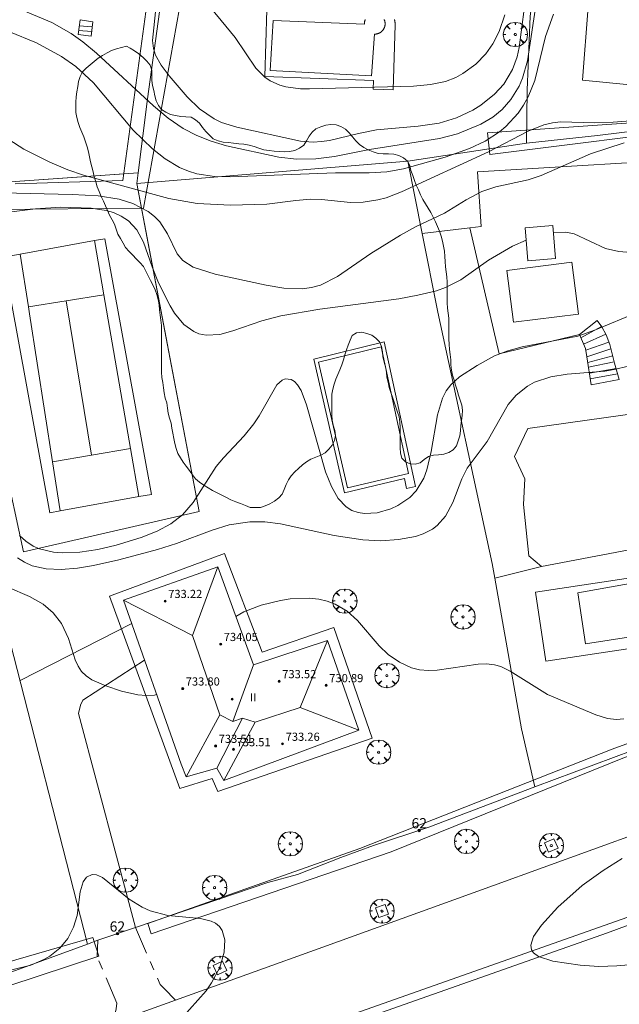
# Model space of a CAD drawing. Units: millimetres. Extents: x 421999 to 423001, y 4487998 to 4488501.
# Drawn here: x 422711 to 422770, y 4488354 to 4488451 of the extents above; entities that cross this region are included whole.
import ezdxf

# ---------------------------------------------------------------- set-up
doc = ezdxf.new("R2010")
doc.units = ezdxf.units.MM
doc.header["$MEASUREMENT"] = 0
doc.linetypes.add('VADO', pattern=[9.01, 2.71, -0.9, 0.9, -0.9, 0.9, -0.9, 0.9, -0.9])
doc.layers.get('0').update_dxf_attribs({"lineweight": 9})
for name, color, linetype, lineweight in [('f012003p_num_plantas', 252, 'Continuous', 9), ('f022001p_portal', 7, 'Continuous', 9), ('f022001p_portal_texto', 7, 'Continuous', 9), ('f040024s_piscina', 140, 'Continuous', 9), ('f050002l_curvanivel_cgn', 23, 'Continuous', 9), ('f050002l_curvanivel_mae', 213, 'Continuous', 9), ('f050009p_puntocotaconstruccionelevada', 211, 'Continuous', 9), ('f060140s_arboladourbano', 92, 'Continuous', 9), ('f061013p_arbol', 91, 'Continuous', 9), ('f070045l_muro_mur', 30, 'MURO2', 9), ('f070045l_muro_tap', 11, 'MURO2', 9), ('f070045l_puerta', 11, 'Continuous', 9), ('f070047l_seto', 91, 'Continuous', 9), ('f070048l_alambrada', 7, 'ALAMBRADA_3', 9), ('f070056l_edificacion_els', 22, 'Continuous', 9), ('f070056l_edificacion_med', 221, 'Continuous', 9), ('f070056s_edificacion_edi', 240, 'Continuous', 9), ('f070057s_edificacionligera', 11, 'Continuous', 9), ('f070058l_elementoconstruido_bordillo', 30, 'Continuous', 9), ('f070069l_pistadeportiva', 7, 'Continuous', 9), ('f070069s_pistadeportiva', 7, 'Continuous', 9), ('f071028l_acera_escalera', 11, 'Continuous', 9), ('f071028s_acera_escalera', 11, 'Continuous', 9), ('f071045l_vado', 30, 'VADO', 9), ('f081046p_alcorque', 34, 'Continuous', 9)]:
    doc.layers.add(name, color=color, linetype=linetype, lineweight=lineweight)
doc.styles.get("Standard").update_dxf_attribs({"font": 'arial.ttf'})
doc.styles.add('Style-s7210005_h', font='txt')
doc.linetypes.add('ALAMBRADA_3', pattern='A,6.1e-05,[1,alambrada_3.shx,S=1,R=0,X=0,Y=0],-6.119413', length=6.119474)
doc.linetypes.add('MURO2', pattern='A,3.1e-05,[1,muro2.shx,S=1,R=0,X=0,Y=0],-3.058844', length=3.058875)

# ---------------------------------------------------------------- blocks, each defined once
blk = doc.blocks.new('punto_cota_construccion_elevada')
at = {"layer": 'f050009p_puntocotaconstruccionelevada'}
h = blk.add_hatch(color=256, dxfattribs=at)
h.dxf.hatch_style = 1
edge = h.paths.add_edge_path()
edge.add_arc((0, 0), 0.1, 0, 360)
blk.add_circle((0, 0), 0.1, dxfattribs=at)
blk = doc.blocks.new('arbol')
at = {"color": 0, "linetype": 'Continuous', "lineweight": 0, "flags": 128}
for points in [[(0.96, 0.012), (1.2, 0.036), (1.128, 0.468), (0.888, 0.804), (0.528, 0.528), (0.816, 0.876), (0.48, 1.104), (0.048, 1.176), (0.012, 0.96), (-0.048, 1.176), (-0.48, 1.104), (-0.816, 0.876), (-0.504, 0.528), (-0.864, 0.804), (-1.104, 0.468), (-1.188, 0.036), (-0.936, 0.012)], [(-0.936, 0.012), (-1.188, -0.048), (-1.104, -0.48), (-0.864, -0.804), (-0.504, -0.504), (-0.816, -0.876), (-0.48, -1.116)], [(-0.48, -1.116), (-0.048, -1.188), (0.012, -0.936), (0.048, -1.188), (0.48, -1.116), (0.816, -0.876), (0.528, -0.504), (0.888, -0.804), (1.128, -0.48), (1.2, -0.048), (0.96, 0.012)]]:
    blk.add_lwpolyline(points, dxfattribs=at)
at = {"color": 0, "linetype": 'Continuous', "lineweight": 0, "extrusion": (0, 0, -1)}
for start, end in [(180.0229, 7.59464), (7.22334, 180.0229)]:
    blk.add_arc((0, 0), 0.104, start, end, dxfattribs=at)
blk = doc.blocks.new('alcorque')
at = {"layer": 'f081046p_alcorque'}
blk.add_lwpolyline([(-0.5, -0.5), (0.5, -0.5), (0.5, 0.5), (-0.5, 0.5)], close=True, dxfattribs=at)
blk = doc.blocks.new('portal_catastro')
at = {"layer": 'f022001p_portal'}
h = blk.add_hatch(color=256, dxfattribs=at)
h.dxf.hatch_style = 1
edge = h.paths.add_edge_path()
edge.add_arc((0, 0), 0.125, 0, 360)
blk.add_circle((0, 0), 0.125, dxfattribs=at)

msp = doc.modelspace()

# ---------------------------------------------------------------- linework, layer by layer
at = {"layer": 'f040024s_piscina'}
for points in [[(422746.983, 4488450.61, 717.988), (422746.993, 4488450.585, 717.988), (422747.003, 4488450.561, 717.922), (422747.013, 4488450.535, 717.922), (422747.021, 4488450.51, 717.922), (422747.029, 4488450.485, 717.922), (422747.037, 4488450.459, 717.922), (422747.043, 4488450.433, 717.922), (422747.049, 4488450.407, 717.922), (422747.055, 4488450.381, 717.922), (422747.059, 4488450.354, 717.922), (422747.063, 4488450.328, 717.922), (422747.066, 4488450.301, 717.922), (422747.069, 4488450.275, 717.922), (422747.07, 4488450.248, 717.922), (422747.072, 4488450.221, 717.922), (422747.072, 4488450.195, 717.922), (422747.072, 4488450.168, 717.922), (422747.071, 4488450.141, 717.922), (422747.069, 4488450.114, 717.922), (422747.066, 4488450.088, 717.922), (422747.063, 4488450.061, 717.922), (422747.059, 4488450.035, 717.922), (422747.055, 4488450.008, 717.922), (422747.05, 4488449.982, 717.922), (422747.044, 4488449.956, 717.922), (422747.037, 4488449.93, 717.922), (422747.03, 4488449.904, 717.922), (422747.022, 4488449.879, 717.922), (422747.013, 4488449.854, 717.922), (422747.004, 4488449.828, 717.922), (422746.994, 4488449.804, 717.988), (422746.983, 4488449.779, 717.988), (422746.972, 4488449.755, 717.988), (422746.96, 4488449.731, 717.988), (422746.948, 4488449.707, 717.988), (422746.935, 4488449.684, 717.988), (422746.921, 4488449.661, 717.988), (422746.906, 4488449.638, 717.988), (422746.892, 4488449.616, 717.988), (422746.876, 4488449.594, 717.988), (422746.86, 4488449.573, 717.988), (422746.843, 4488449.552, 717.988), (422746.826, 4488449.532, 717.988), (422746.808, 4488449.512, 717.988), (422746.79, 4488449.492, 717.988), (422746.771, 4488449.473, 717.988), (422746.752, 4488449.454, 717.988), (422746.732, 4488449.436, 717.988), (422746.712, 4488449.419, 717.988), (422746.691, 4488449.402, 717.988), (422746.67, 4488449.385, 717.988), (422746.649, 4488449.37, 717.988), (422746.627, 4488449.354, 717.988), (422746.604, 4488449.34, 717.988), (422746.582, 4488449.325, 717.988), (422746.559, 4488449.312, 717.988), (422746.535, 4488449.299, 717.988), (422746.511, 4488449.287, 717.988), (422746.487, 4488449.275, 717.988), (422746.463, 4488449.264, 717.988), (422746.438, 4488449.254, 717.988), (422746.413, 4488449.244, 717.988), (422746.388, 4488449.235, 717.988), (422746.363, 4488449.227, 717.988), (422746.337, 4488449.219, 717.988), (422746.311, 4488449.212, 717.988), (422746.285, 4488449.206, 717.988), (422746.259, 4488449.2, 717.988), (422746.233, 4488449.195, 717.988), (422746.207, 4488449.191, 717.988), (422746.18, 4488449.187, 717.988), (422746.153, 4488449.184, 717.988), (422746.127, 4488449.182, 717.988), (422746.1, 4488449.181, 717.988), (422746.073, 4488449.18, 717.988), (422746.047, 4488449.18, 717.988), (422745.732, 4488445.085, 718.883), (422735.823, 4488445.624, 719.793), (422736.131, 4488450.522, 718.252), (422745.045, 4488450.167, 717.988), (422745.045, 4488450.194, 717.988), (422745.045, 4488450.22, 717.988), (422745.046, 4488450.247, 717.988), (422745.048, 4488450.274, 717.988), (422745.05, 4488450.3, 717.988), (422745.053, 4488450.327, 717.988), (422745.057, 4488450.353, 717.988), (422745.062, 4488450.38, 717.988), (422745.067, 4488450.406, 717.988), (422745.073, 4488450.432, 717.988), (422745.08, 4488450.458, 717.988), (422745.087, 4488450.484, 717.988), (422745.095, 4488450.509, 717.988), (422745.104, 4488450.535, 717.988), (422745.113, 4488450.56, 717.988), (422745.123, 4488450.584, 717.988), (422745.134, 4488450.609, 717.988)], [(422778.275, 4488391.317, 727.319), (422766.697, 4488389.525, 726.922), (422765.936, 4488394.538, 726.922), (422777.253, 4488396.536, 727.319)]]:
    msp.add_polyline3d(points, dxfattribs=at)
msp.add_polyline3d([(422743.386, 4488404.804, 725.68), (422749.366, 4488406.211, 725.725), (422746.672, 4488418.599, 725.653), (422740.569, 4488417.093, 725.78)], close=True, dxfattribs=at)
at = {"layer": 'f050002l_curvanivel_cgn'}
for points in [[(422760.94, 4488453.65, 719), (422760.205, 4488447.869, 719), (422759.983, 4488446.951, 719), (422759.527, 4488445.712, 719), (422758.678, 4488444.289, 719), (422757.786, 4488443.294, 719), (422756.452, 4488442.233, 719), (422755.662, 4488441.75, 719), (422754.068, 4488440.999, 719), (422752.359, 4488440.484, 719), (422750.32, 4488440.177, 719), (422746.226, 4488439.813, 719), (422744.452, 4488439.473, 719), (422741.634, 4488438.782, 719), (422740.833, 4488438.666, 719), (422740.03, 4488438.622, 719), (422738.782, 4488438.713, 719), (422732.571, 4488440.069, 719), (422731.049, 4488440.549, 719), (422730.344, 4488440.881, 719), (422728.905, 4488441.885, 719), (422727.708, 4488443.046, 719), (422725.926, 4488445.087, 719), (422725.15, 4488446.153, 719), (422724.611, 4488447.128, 719), (422724.4, 4488447.788, 719), (422724.316, 4488448.543, 719), (422724.682, 4488451.97, 719)], [(422758.788, 4488451.077, 718), (422758.234, 4488449.452, 718), (422757.628, 4488448.22, 718), (422756.935, 4488447.249, 718), (422755.936, 4488446.239, 718), (422754.685, 4488445.313, 718), (422753.987, 4488444.932, 718), (422752.975, 4488444.554, 718), (422751.503, 4488444.245, 718), (422749.839, 4488444.103, 718), (422739.667, 4488443.83, 718), (422738.806, 4488443.84, 718), (422737.362, 4488444.025, 718), (422736.768, 4488444.19, 718), (422735.823, 4488444.613, 718), (422735.314, 4488444.958, 718), (422734.413, 4488445.853, 718), (422732.41, 4488448.837, 718), (422729.04, 4488452.974, 718)], [(422763.543, 4488451.124, 721), (422762.779, 4488448.952, 721), (422761.712, 4488444.654, 721), (422761.07, 4488443.032, 721), (422760.612, 4488442.215, 721), (422760.081, 4488441.448, 721), (422758.89, 4488440.153, 721), (422758.252, 4488439.621, 721), (422756.855, 4488438.721, 721), (422755.338, 4488438.007, 721), (422752.939, 4488437.149, 721), (422748.871, 4488436.017, 721), (422747.24, 4488435.708, 721), (422745.522, 4488435.614, 721), (422742.216, 4488435.606, 721), (422731.915, 4488435.226, 721), (422730.381, 4488435.263, 721), (422728.661, 4488435.524, 721), (422727.834, 4488435.768, 721), (422726.955, 4488436.144, 721), (422725.555, 4488436.997, 721), (422724.316, 4488437.949, 721), (422722.429, 4488439.785, 721), (422718.531, 4488444.406, 721), (422716.79, 4488446.006, 721), (422715.399, 4488447, 721), (422712.956, 4488448.324, 721), (422707.517, 4488450.555, 721)], [(422773.168, 4488440.875, 722), (422769.388, 4488440.553, 722), (422767.603, 4488440.497, 722), (422764.242, 4488440.589, 722), (422763.463, 4488440.503, 722), (422762.605, 4488440.297, 722), (422761.069, 4488439.674, 722), (422757.199, 4488437.675, 722), (422748.692, 4488433.758, 722), (422747.165, 4488433.173, 722), (422746.357, 4488432.957, 722), (422744.915, 4488432.734, 722), (422743.692, 4488432.697, 722), (422740.842, 4488432.987, 722), (422739.76, 4488433.02, 722), (422738.342, 4488432.918, 722), (422735.505, 4488432.54, 722), (422731.93, 4488432.443, 722), (422728.684, 4488432.612, 722), (422725.896, 4488433.108, 722), (422717.564, 4488435.384, 722), (422716.033, 4488435.906, 722), (422714.264, 4488436.641, 722), (422711.717, 4488437.939, 722), (422710.245, 4488438.873, 722)], [(422770.453, 4488438.557, 723), (422767.174, 4488437.481, 723), (422762.349, 4488435.34, 723), (422761.062, 4488434.942, 723), (422757.908, 4488434.253, 723), (422756.55, 4488433.783, 723), (422754.997, 4488432.981, 723), (422752.894, 4488431.677, 723), (422750.043, 4488430.316, 723), (422748.572, 4488429.526, 723), (422745.689, 4488427.719, 723), (422742.402, 4488425.463, 723), (422740.741, 4488424.624, 723), (422739.863, 4488424.383, 723), (422738.963, 4488424.266, 723), (422737.173, 4488424.324, 723), (422735.415, 4488424.614, 723), (422730.426, 4488425.713, 723), (422728.291, 4488426.394, 723), (422727.269, 4488427.044, 723), (422726.706, 4488427.703, 723), (422725.78, 4488429.654, 723), (422725.036, 4488430.812, 723), (422724.494, 4488431.355, 723), (422723.869, 4488431.833, 723), (422722.395, 4488432.606, 723), (422721.047, 4488433.04, 723), (422718.997, 4488433.356, 723), (422716.459, 4488433.493, 723), (422709.638, 4488433.668, 723)], [(422760.869, 4488429.041, 724), (422759.542, 4488428.446, 724), (422757.179, 4488427.064, 724), (422754.474, 4488425.149, 724), (422752.972, 4488424.385, 724), (422752.103, 4488424.084, 724), (422750.285, 4488423.632, 724), (422748.403, 4488423.3, 724), (422740.687, 4488422.262, 724), (422736.862, 4488421.607, 724), (422735.013, 4488421.15, 724), (422732.163, 4488420.143, 724), (422730.894, 4488419.797, 724), (422729.565, 4488419.726, 724), (422728.856, 4488419.864, 724), (422728.337, 4488420.075, 724), (422727.372, 4488420.787, 724), (422726.473, 4488421.892, 724), (422726.037, 4488422.591, 724), (422724.879, 4488424.863, 724), (422724.261, 4488426.402, 724), (422723.43, 4488428.818, 724), (422722.768, 4488430.045, 724), (422721.956, 4488430.9, 724), (422721.256, 4488431.365, 724), (422720.476, 4488431.717, 724), (422719.775, 4488431.926, 724), (422718.3, 4488432.148, 724), (422715.33, 4488432.238, 724), (422712.857, 4488432.103, 724), (422704.205, 4488431.009, 724)], [(422771.949, 4488427.985, 724), (422770.727, 4488427.858, 724), (422769.943, 4488427.908, 724), (422768.634, 4488428.214, 724), (422765.565, 4488429.646, 724), (422764.757, 4488429.807, 724), (422763.54, 4488429.777, 724)], [(422770.908, 4488416.708, 726), (422769.498, 4488416.362, 726), (422768.562, 4488416.221, 726), (422764.896, 4488415.906, 726), (422763.291, 4488415.641, 726), (422761.705, 4488415.119, 726), (422760.998, 4488414.744, 726), (422759.889, 4488413.877, 726), (422759.128, 4488412.959, 726), (422757.071, 4488409.339, 726), (422755.116, 4488406.711, 726), (422754.565, 4488405.664, 726), (422753.69, 4488403.365, 726), (422752.987, 4488402.017, 726), (422752.166, 4488401.103, 726), (422751.718, 4488400.768, 726), (422750.807, 4488400.298, 726), (422750.042, 4488400.043, 726), (422748.396, 4488399.735, 726), (422746.659, 4488399.628, 726), (422744.886, 4488399.696, 726), (422742.102, 4488400.135, 726), (422736.835, 4488401.275, 726), (422735.307, 4488401.459, 726), (422733.832, 4488401.467, 726), (422731.809, 4488401.163, 726), (422730.15, 4488400.649, 726), (422726.668, 4488399.36, 726), (422724.803, 4488398.771, 726), (422721.006, 4488397.752, 726), (422718.544, 4488397.189, 726), (422716.952, 4488396.935, 726), (422715.379, 4488396.811, 726), (422713.895, 4488396.875, 726), (422712.539, 4488397.175, 726), (422711.765, 4488397.512, 726), (422711.101, 4488397.948, 726)], [(422724.712, 4488384.566, 727), (422724.501, 4488384.522, 727), (422723.698, 4488384.476, 727), (422722.881, 4488384.537, 727), (422721.278, 4488384.901, 727), (422719.729, 4488385.424, 727), (422718.385, 4488386.017, 727), (422717.81, 4488386.399, 727), (422717.37, 4488386.83, 727), (422717.019, 4488387.346, 727), (422716.738, 4488387.972, 727), (422716.084, 4488390.063, 727), (422715.391, 4488391.523, 727), (422714.582, 4488392.564, 727), (422713.604, 4488393.403, 727), (422712.276, 4488394.169, 727), (422710.136, 4488395.091, 727)], [(422770.435, 4488382.198, 727), (422769.715, 4488382.137, 727), (422768.85, 4488382.234, 727), (422767.703, 4488382.583, 727), (422762.951, 4488384.568, 727), (422759.298, 4488386.856, 727), (422758.39, 4488387.317, 727), (422757.794, 4488387.495, 727), (422757.002, 4488387.58, 727), (422756.171, 4488387.552, 727), (422752.156, 4488386.957, 727), (422751.308, 4488386.918, 727), (422750.454, 4488386.997, 727), (422749.67, 4488387.202, 727), (422748.485, 4488387.737, 727), (422747.356, 4488388.51, 727), (422746.494, 4488389.328, 727), (422744.359, 4488391.834, 727), (422743.343, 4488392.732, 727), (422742.185, 4488393.413, 727), (422741.398, 4488393.712, 727), (422740.577, 4488393.911, 727), (422739.638, 4488394.014, 727), (422737.767, 4488393.925, 727), (422736.824, 4488393.774, 727), (422734.957, 4488393.309, 727), (422733.259, 4488392.658, 727), (422732.475, 4488392.202, 727)], [(422770.267, 4488368.531, 728), (422768.403, 4488367.376, 728), (422766.363, 4488365.897, 728), (422763.984, 4488363.764, 728), (422762.371, 4488362.027, 728), (422761.605, 4488360.925, 728), (422761.331, 4488360.058, 728), (422761.413, 4488359.592, 728), (422761.603, 4488359.3, 728), (422762.079, 4488358.947, 728), (422763.493, 4488358.483, 728), (422766.148, 4488358.098, 728), (422767.997, 4488357.984, 728), (422769.748, 4488358.034, 728), (422772.118, 4488358.246, 728)], [(422710.414, 4488357.608, 727), (422712.407, 4488358.099, 727), (422713.676, 4488358.651, 727), (422714.266, 4488358.995, 727), (422715.239, 4488359.768, 727), (422716.029, 4488360.72, 727), (422716.59, 4488361.809, 727), (422716.929, 4488362.958, 727), (422717.223, 4488365.273, 727), (422717.516, 4488366.27, 727), (422717.858, 4488366.725, 727), (422718.392, 4488366.969, 727), (422718.819, 4488366.94, 727), (422719.401, 4488366.687, 727), (422722.037, 4488364.566, 727), (422723.303, 4488363.781, 727), (422724.078, 4488363.431, 727), (422725.798, 4488362.971, 727), (422729.015, 4488362.68, 727), (422730.053, 4488362.421, 727), (422730.487, 4488362.204, 727), (422730.855, 4488361.9, 727), (422731.126, 4488361.511, 727), (422731.377, 4488360.597, 727), (422731.314, 4488359.369, 727), (422730.882, 4488357.887, 727), (422730.096, 4488356.361, 727), (422729.569, 4488355.604, 727), (422727.106, 4488352.841, 727)]]:
    msp.add_polyline3d(points, dxfattribs=at)
at = {"layer": 'f050002l_curvanivel_mae'}
for points in [[(422761.887, 4488452.403, 720), (422761.003, 4488446.58, 720), (422760.512, 4488444.859, 720), (422760.194, 4488444.102, 720), (422759.384, 4488442.773, 720), (422758.512, 4488441.805, 720), (422757.599, 4488441.057, 720), (422756.456, 4488440.363, 720), (422754.143, 4488439.411, 720), (422752.403, 4488438.957, 720), (422745.545, 4488437.886, 720), (422742.125, 4488437.208, 720), (422740.283, 4488436.985, 720), (422738.394, 4488436.96, 720), (422736.66, 4488437.153, 720), (422731.535, 4488438.257, 720), (422730.05, 4488438.709, 720), (422728.64, 4488439.274, 720), (422727.319, 4488439.96, 720), (422725.826, 4488440.96, 720), (422724.394, 4488442.168, 720), (422718.822, 4488447.326, 720), (422717.488, 4488448.41, 720), (422716.335, 4488449.228, 720), (422714.442, 4488450.313, 720), (422709.215, 4488452.54, 720)], [(422771.739, 4488421.957, 725), (422767.673, 4488420.242, 725), (422765.922, 4488419.622, 725), (422760.5, 4488418.603, 725), (422759.071, 4488418.206, 725), (422757.778, 4488417.696, 725), (422756.069, 4488416.767, 725), (422754.346, 4488415.643, 725), (422753.52, 4488414.889, 725), (422753.063, 4488414.282, 725), (422752.693, 4488413.564, 725), (422752.192, 4488411.95, 725), (422751.564, 4488408.355, 725), (422751.151, 4488406.565, 725), (422750.847, 4488405.732, 725), (422750.122, 4488404.507, 725), (422749.486, 4488403.844, 725), (422748.317, 4488403.057, 725), (422747.633, 4488402.739, 725), (422746.303, 4488402.353, 725), (422745.068, 4488402.279, 725), (422744.427, 4488402.376, 725), (422743.827, 4488402.584, 725), (422743.264, 4488402.93, 725), (422742.49, 4488403.766, 725), (422741.817, 4488404.919, 725), (422741.235, 4488406.347, 725), (422739.386, 4488412.927, 725), (422738.843, 4488414.325, 725), (422738.507, 4488414.865, 725), (422738.199, 4488415.188, 725), (422737.863, 4488415.4, 725), (422737.285, 4488415.464, 725), (422736.987, 4488415.342, 725), (422736.479, 4488414.88, 725), (422734.761, 4488411.841, 725), (422734.225, 4488411.051, 725), (422733.277, 4488409.896, 725), (422731.247, 4488407.724, 725), (422730.551, 4488406.872, 725), (422728.283, 4488403.365, 725), (422727.237, 4488402.162, 725), (422726.116, 4488401.283, 725), (422724.762, 4488400.543, 725), (422723.201, 4488399.926, 725), (422720.741, 4488399.19, 725), (422718.97, 4488398.777, 725), (422717.204, 4488398.509, 725), (422715.472, 4488398.448, 725), (422714.633, 4488398.514, 725), (422713.259, 4488398.832, 725), (422712.626, 4488399.103, 725), (422711.904, 4488399.565, 725), (422711.282, 4488400.139, 725)]]:
    msp.add_polyline3d(points, dxfattribs=at)
at = {"layer": 'f060140s_arboladourbano'}
msp.add_polyline3d([(422721.761, 4488447.997, 0.08), (422721.264, 4488447.884, 0.08), (422720.776, 4488447.756, 0.08), (422720.306, 4488447.573, 0.08), (422719.856, 4488447.355, 0.08), (422719.421, 4488447.099, 0.08), (422718.987, 4488446.824, 0.08), (422718.588, 4488446.511, 0.08), (422718.198, 4488446.184, 0.08), (422717.808, 4488445.855, 0.08), (422717.465, 4488445.491, 0.08), (422717.231, 4488445.041, 0.08), (422717.071, 4488444.552, 0.08), (422716.995, 4488444.049, 0.08), (422716.913, 4488443.546, 0.08), (422716.821, 4488443.047, 0.08), (422716.792, 4488442.536, 0.08), (422716.792, 4488442.034, 0.08), (422716.811, 4488441.529, 0.08), (422716.893, 4488441.022, 0.08), (422717.017, 4488440.523, 0.08), (422717.196, 4488440.053, 0.08), (422717.407, 4488439.594, 0.08), (422717.588, 4488439.122, 0.08), (422717.763, 4488438.642, 0.08), (422717.925, 4488438.163, 0.08), (422718.047, 4488437.667, 0.08), (422718.148, 4488437.171, 0.08), (422718.248, 4488436.674, 0.08), (422718.361, 4488436.186, 0.08), (422718.487, 4488435.698, 0.08), (422718.607, 4488435.212, 0.08), (422718.745, 4488434.723, 0.08), (422718.906, 4488434.243, 0.08), (422719.088, 4488433.77, 0.08), (422719.281, 4488433.308, 0.08), (422719.497, 4488432.854, 0.08), (422719.709, 4488432.386, 0.08), (422719.895, 4488431.916, 0.08), (422720.109, 4488431.463, 0.08), (422720.358, 4488431.026, 0.08), (422720.592, 4488430.58, 0.08), (422720.753, 4488430.097, 0.08), (422720.926, 4488429.628, 0.08), (422721.183, 4488429.186, 0.08), (422721.428, 4488428.739, 0.08), (422721.68, 4488428.292, 0.08), (422722.031, 4488427.923, 0.08), (422722.388, 4488427.572, 0.08), (422722.719, 4488427.186, 0.08), (422723.08, 4488426.825, 0.08), (422723.414, 4488426.448, 0.08), (422723.667, 4488426.005, 0.08), (422723.887, 4488425.548, 0.08), (422724.113, 4488425.092, 0.08), (422724.333, 4488424.643, 0.08), (422724.558, 4488424.182, 0.08), (422724.723, 4488423.705, 0.08), (422724.859, 4488423.213, 0.08), (422724.955, 4488422.709, 0.08), (422725.006, 4488422.203, 0.08), (422725.044, 4488421.696, 0.08), (422725.129, 4488421.198, 0.08), (422725.185, 4488420.693, 0.08), (422725.203, 4488420.182, 0.08), (422725.204, 4488419.67, 0.08), (422725.204, 4488419.157, 0.08), (422725.204, 4488418.647, 0.08), (422725.204, 4488418.136, 0.08), (422725.204, 4488417.627, 0.08), (422725.204, 4488417.116, 0.08), (422725.204, 4488416.605, 0.08), (422725.204, 4488416.103, 0.08), (422725.23, 4488415.595, 0.08), (422725.317, 4488415.092, 0.08), (422725.382, 4488414.587, 0.08), (422725.436, 4488414.076, 0.08), (422725.56, 4488413.582, 0.08), (422725.697, 4488413.098, 0.08), (422725.766, 4488412.593, 0.08), (422725.829, 4488412.097, 0.08), (422725.955, 4488411.607, 0.08), (422726.118, 4488411.121, 0.08), (422726.205, 4488410.624, 0.08), (422726.308, 4488410.134, 0.08), (422726.384, 4488409.633, 0.08), (422726.501, 4488409.131, 0.08), (422726.63, 4488408.641, 0.08), (422726.788, 4488408.165, 0.08), (422727.049, 4488407.735, 0.08), (422727.318, 4488407.311, 0.08), (422727.612, 4488406.902, 0.08), (422727.919, 4488406.489, 0.08), (422728.219, 4488406.085, 0.08), (422728.524, 4488405.685, 0.08), (422728.909, 4488405.346, 0.08), (422729.335, 4488405.061, 0.08), (422729.763, 4488404.793, 0.08), (422730.194, 4488404.526, 0.08), (422730.638, 4488404.294, 0.08), (422731.088, 4488404.067, 0.08), (422731.534, 4488403.842, 0.08), (422731.989, 4488403.624, 0.08), (422732.459, 4488403.418, 0.08), (422732.935, 4488403.25, 0.08), (422733.401, 4488403.063, 0.08), (422733.87, 4488402.877, 0.08), (422734.371, 4488402.866, 0.08), (422734.876, 4488402.863, 0.08), (422735.344, 4488403.043, 0.08), (422735.806, 4488403.246, 0.08), (422736.257, 4488403.492, 0.08), (422736.656, 4488403.807, 0.08), (422736.982, 4488404.19, 0.08), (422737.196, 4488404.651, 0.08), (422737.375, 4488405.124, 0.08), (422737.604, 4488405.568, 0.08), (422737.89, 4488405.981, 0.08), (422738.225, 4488406.356, 0.08), (422738.591, 4488406.705, 0.08), (422738.984, 4488407.037, 0.08), (422739.382, 4488407.344, 0.08), (422739.817, 4488407.607, 0.08), (422740.293, 4488407.792, 0.08), (422740.767, 4488407.982, 0.08), (422741.208, 4488408.222, 0.08), (422741.572, 4488408.571, 0.08), (422741.896, 4488408.956, 0.08), (422742.117, 4488409.414, 0.08), (422742.206, 4488409.915, 0.08), (422742.146, 4488410.422, 0.08), (422741.994, 4488410.912, 0.08), (422741.885, 4488411.403, 0.08), (422741.85, 4488411.909, 0.08), (422741.846, 4488412.418, 0.08), (422741.846, 4488412.929, 0.08), (422741.849, 4488413.439, 0.08), (422741.863, 4488413.947, 0.08), (422741.955, 4488414.446, 0.08), (422742.083, 4488414.936, 0.08), (422742.258, 4488415.413, 0.08), (422742.442, 4488415.886, 0.08), (422742.641, 4488416.357, 0.08), (422742.852, 4488416.822, 0.08), (422743.005, 4488417.312, 0.08), (422743.128, 4488417.808, 0.08), (422743.283, 4488418.294, 0.08), (422743.461, 4488418.77, 0.08), (422743.638, 4488419.248, 0.08), (422743.851, 4488419.708, 0.08), (422744.284, 4488419.958, 0.08), (422744.791, 4488420.034, 0.08), (422745.28, 4488419.906, 0.08), (422745.766, 4488419.741, 0.08), (422746.16, 4488419.431, 0.08), (422746.536, 4488419.081, 0.08), (422746.733, 4488418.614, 0.08), (422746.816, 4488418.11, 0.08), (422746.863, 4488417.599, 0.08), (422746.993, 4488417.106, 0.08), (422747.109, 4488416.619, 0.08), (422747.196, 4488416.124, 0.08), (422747.246, 4488415.616, 0.08), (422747.357, 4488415.124, 0.08), (422747.47, 4488414.623, 0.08), (422747.625, 4488414.138, 0.08), (422747.792, 4488413.653, 0.08), (422747.957, 4488413.167, 0.08), (422748.116, 4488412.684, 0.08), (422748.29, 4488412.214, 0.08), (422748.436, 4488411.734, 0.08), (422748.512, 4488411.228, 0.08), (422748.537, 4488410.725, 0.08), (422748.539, 4488410.219, 0.08), (422748.54, 4488409.718, 0.08), (422748.54, 4488409.212, 0.08), (422748.54, 4488408.71, 0.08), (422748.584, 4488408.198, 0.08), (422748.72, 4488407.714, 0.08), (422749.058, 4488407.341, 0.08), (422749.522, 4488407.13, 0.08), (422750.023, 4488407.11, 0.08), (422750.503, 4488407.259, 0.08), (422750.899, 4488407.583, 0.08), (422751.315, 4488407.864, 0.08), (422751.803, 4488407.984, 0.08), (422752.309, 4488408.023, 0.08), (422752.81, 4488408.102, 0.08), (422753.296, 4488408.243, 0.08), (422753.72, 4488408.522, 0.08), (422754.053, 4488408.907, 0.08), (422754.233, 4488409.38, 0.08), (422754.378, 4488409.874, 0.08), (422754.445, 4488410.381, 0.08), (422754.476, 4488410.893, 0.08), (422754.534, 4488411.391, 0.08), (422754.61, 4488411.887, 0.08), (422754.633, 4488412.386, 0.08), (422754.595, 4488412.896, 0.08), (422754.417, 4488413.372, 0.08), (422754.251, 4488413.855, 0.08), (422754.115, 4488414.346, 0.08), (422753.975, 4488414.84, 0.08), (422753.821, 4488415.326, 0.08), (422753.68, 4488415.818, 0.08), (422753.578, 4488416.316, 0.08), (422753.519, 4488416.823, 0.08), (422753.491, 4488417.329, 0.08), (422753.433, 4488417.827, 0.08), (422753.363, 4488418.335, 0.08), (422753.326, 4488418.836, 0.08), (422753.323, 4488419.343, 0.08), (422753.322, 4488419.856, 0.08), (422753.322, 4488420.362, 0.08), (422753.322, 4488420.877, 0.08), (422753.301, 4488421.383, 0.08), (422753.254, 4488421.882, 0.08), (422753.182, 4488422.38, 0.08), (422753.134, 4488422.891, 0.08), (422753.131, 4488423.396, 0.08), (422753.131, 4488423.902, 0.08), (422753.131, 4488424.409, 0.08), (422753.131, 4488424.914, 0.08), (422753.109, 4488425.424, 0.08), (422753.044, 4488425.927, 0.08), (422752.973, 4488426.426, 0.08), (422752.941, 4488426.931, 0.08), (422752.925, 4488427.438, 0.08), (422752.88, 4488427.938, 0.08), (422752.783, 4488428.432, 0.08), (422752.673, 4488428.923, 0.08), (422752.551, 4488429.41, 0.08), (422752.38, 4488429.894, 0.08), (422752.201, 4488430.363, 0.08), (422752.007, 4488430.83, 0.08), (422751.791, 4488431.288, 0.08), (422751.532, 4488431.717, 0.08), (422751.291, 4488432.168, 0.08), (422751.012, 4488432.586, 0.08), (422750.753, 4488433.018, 0.08), (422750.52, 4488433.467, 0.08), (422750.324, 4488433.933, 0.08), (422750.119, 4488434.395, 0.08), (422749.951, 4488434.872, 0.08), (422749.783, 4488435.348, 0.08), (422749.604, 4488435.828, 0.08), (422749.499, 4488436.319, 0.08), (422749.251, 4488436.767, 0.08), (422748.856, 4488437.084, 0.08), (422748.41, 4488437.317, 0.08), (422747.915, 4488437.436, 0.08), (422747.401, 4488437.474, 0.08), (422746.892, 4488437.483, 0.08), (422746.383, 4488437.517, 0.08), (422745.899, 4488437.654, 0.08), (422745.43, 4488437.851, 0.08), (422744.979, 4488438.094, 0.08), (422744.563, 4488438.383, 0.08), (422744.192, 4488438.738, 0.08), (422743.865, 4488439.124, 0.08), (422743.548, 4488439.514, 0.08), (422743.184, 4488439.871, 0.08), (422742.743, 4488440.132, 0.08), (422742.266, 4488440.3, 0.08), (422741.764, 4488440.327, 0.08), (422741.258, 4488440.279, 0.08), (422740.775, 4488440.127, 0.08), (422740.306, 4488439.929, 0.08), (422739.924, 4488439.598, 0.08), (422739.627, 4488439.188, 0.08), (422739.372, 4488438.744, 0.08), (422739.105, 4488438.312, 0.08), (422738.687, 4488438.016, 0.08), (422738.234, 4488437.793, 0.08), (422737.731, 4488437.693, 0.08), (422737.222, 4488437.671, 0.08), (422736.712, 4488437.691, 0.08), (422736.212, 4488437.735, 0.08), (422735.716, 4488437.807, 0.08), (422735.211, 4488437.874, 0.08), (422734.727, 4488438.029, 0.08), (422734.247, 4488438.196, 0.08), (422733.752, 4488438.313, 0.08), (422733.251, 4488438.404, 0.08), (422732.741, 4488438.448, 0.08), (422732.233, 4488438.521, 0.08), (422731.73, 4488438.586, 0.08), (422731.218, 4488438.62, 0.08), (422730.728, 4488438.753, 0.08), (422730.254, 4488438.951, 0.08), (422729.88, 4488439.294, 0.08), (422729.521, 4488439.663, 0.08), (422729.203, 4488440.061, 0.08), (422728.895, 4488440.461, 0.08), (422728.512, 4488440.782, 0.08), (422728.077, 4488441.046, 0.08), (422727.568, 4488441.098, 0.08), (422727.066, 4488441.112, 0.08), (422726.569, 4488441.235, 0.08), (422726.077, 4488441.332, 0.08), (422725.627, 4488441.552, 0.08), (422725.197, 4488441.819, 0.08), (422724.879, 4488442.212, 0.08), (422724.652, 4488442.666, 0.08), (422724.545, 4488443.159, 0.08), (422724.436, 4488443.656, 0.08), (422724.308, 4488444.141, 0.08), (422724.248, 4488444.642, 0.08), (422724.248, 4488445.142, 0.08), (422724.248, 4488445.647, 0.08), (422724.064, 4488446.138, 0.08), (422723.763, 4488446.539, 0.08), (422723.395, 4488446.902, 0.08), (422722.975, 4488447.24, 0.08), (422722.553, 4488447.531, 0.08), (422722.116, 4488447.799, 0.08)], close=True, dxfattribs=at)
at = {"layer": 'f070045l_muro_mur'}
msp.add_polyline3d([(422760.908, 4488438.525, 721.984), (422760.968, 4488443.695, 721.984), (422761.258, 4488450.935, 720.759), (422766.159, 4488487.845, 713.707), (422766.635, 4488490.005, 713.707), (422766.829, 4488490.885, 713.707), (422764.989, 4488491.455, 713.707), (422762.726, 4488491.762, 713.707)], dxfattribs=at)
at = {"layer": 'f070045l_muro_tap'}
for p, q in [((422718.968, 4488360.535, 727.45), (422717.958, 4488360.165, 727.45)), ((422717.958, 4488360.165, 727.45), (422704.527, 4488355.248, 726.242))]:
    msp.add_line(p, q, dxfattribs=at)
for points in [[(422731.769, 4488496.335, 714.397), (422731.759, 4488496.295, 714.397), (422728.159, 4488471.785, 716.905), (422726.799, 4488463.535, 719.347), (422725.389, 4488454.245, 719.759), (422723.808, 4488442.865, 721.157), (422722.898, 4488435.605, 724.311)], [(422799.098, 4488443.914, 725.929), (422797.288, 4488443.624, 725.929), (422792.118, 4488442.794, 724.014), (422784.858, 4488441.584, 723.583), (422777.588, 4488440.505, 723.583), (422772.618, 4488439.865, 722.511), (422767.848, 4488439.255, 722.511), (422760.908, 4488438.525, 721.984), (422749.298, 4488436.765, 723.005)], [(422722.898, 4488435.605, 724.311), (422722.778, 4488434.575, 724.311), (422749.298, 4488436.765, 723.005)], [(422749.298, 4488436.765, 723.005), (422750.704, 4488429.691, 723.614), (422752.238, 4488421.975, 724.278), (422757.558, 4488397.385, 726.718), (422757.812, 4488395.953, 726.815), (422760.427, 4488381.214, 727.811), (422761.737, 4488375.534, 727.749)], [(422722.898, 4488435.605, 724.311), (422717.398, 4488435.215, 724.311), (422710.874, 4488434.764, 724.305), (422703.949, 4488434.285, 724.298), (422700.919, 4488433.655, 724.298)], [(422717.958, 4488360.165, 727.45), (422709.698, 4488392.385, 727.315), (422700.919, 4488433.655, 724.298)], [(422796.271, 4488388.204, 727.38), (422792.607, 4488386.924, 727.82), (422786.327, 4488384.644, 727.725), (422778.167, 4488381.684, 727.725), (422771.357, 4488379.134, 727.535), (422761.737, 4488375.534, 727.749)], [(422761.737, 4488375.534, 727.749), (422751.347, 4488371.594, 727.552), (422745.937, 4488369.805, 727.682), (422742.727, 4488368.635, 727.682), (422738.497, 4488366.965, 727.477), (422735.597, 4488366.185, 727.556), (422722.628, 4488361.775, 727.45)]]:
    msp.add_polyline3d(points, dxfattribs=at)
at = {"layer": 'f070045l_puerta'}
msp.add_line((422718.968, 4488360.535, 972.806), (422722.628, 4488361.775, 972.806), dxfattribs=at)
at = {"layer": 'f070047l_seto'}
for points in [[(422710.881, 4488434.549, 724.986), (422721.418, 4488434.848, 724.311), (422724.037, 4488454.276, 719.759), (422726.311, 4488471.087, 718.31), (422728.134, 4488485.896, 715.316), (422729.615, 4488495.042, 714.397), (422720.538, 4488495.9, 715.13), (422714.256, 4488496.958, 715.869), (422714.526, 4488499.599, 713.925), (422726.865, 4488498.128, 713.281), (422733.442, 4488497.223, 712.887), (422758.089, 4488492.803, 713.689), (422758.636, 4488492.705, 713.707), (422758.464, 4488491.118, 713.707), (422732.867, 4488495.327, 714.397), (422731.29, 4488483.011, 715.316), (422729.018, 4488463.162, 717.397), (422723.43, 4488432.14, 724.311), (422693.844, 4488431.905, 725.963)], [(422809.86, 4488392.049, 727.331), (422807.512, 4488391.446, 727.331), (422807.595, 4488390.977, 727.331), (422805.852, 4488390.138, 727.384), (422805.658, 4488391.501, 727.384), (422801.196, 4488389.727, 727.384), (422800.874, 4488390.683, 727.384), (422805.529, 4488392.438, 727.384), (422803.992, 4488402.515, 726.932), (422801.588, 4488420.429, 726.254), (422799.89, 4488432.565, 726.018), (422798.055, 4488443.777, 725.929), (422792.814, 4488442.159, 724.014), (422779.222, 4488440.136, 723.583), (422757.328, 4488437.418, 721.984), (422757.108, 4488439.516, 721.984), (422776.725, 4488440.894, 722.511)], [(422769.289, 4488379.229, 727.535), (422776.589, 4488381.901, 727.535), (422783.28, 4488384.283, 727.469), (422792.203, 4488387.459, 727.38), (422792.51, 4488386.363, 727.82), (422770.486, 4488378.435, 727.535), (422747.669, 4488369.202, 727.552), (422724.169, 4488361.177, 727.45), (422723.844, 4488362.169, 727.45), (422744.592, 4488369.523, 727.682), (422769.289, 4488379.229, 727.535)], [(422706.628, 4488357.384, 727.826), (422718.476, 4488360.818, 727.45), (422719.041, 4488358.989, 727.45), (422707.249, 4488355.115, 726.508), (422706.628, 4488357.384, 727.826)]]:
    msp.add_polyline3d(points, dxfattribs=at)
at = {"layer": 'f070048l_alambrada'}
msp.add_polyline3d([(422722.778, 4488434.575, 724.311), (422723.988, 4488428.165, 724.311), (422728.868, 4488402.475, 726.284), (422711.678, 4488398.545, 726.121), (422703.949, 4488434.285, 724.298)], dxfattribs=at)
at = {"layer": 'f070056l_edificacion_els'}
msp.add_polyline3d([(422735.049, 4488388.724, 730.77), (422742.059, 4488391.134, 730.58), (422745.819, 4488380.324, 730.63), (422730.709, 4488375.084, 730.77), (422730.149, 4488376.354, 730.68), (422726.969, 4488375.374, 730.61), (422720.109, 4488394.204, 730.64), (422731.349, 4488398.384, 730.83), (422735.049, 4488388.724, 730.77)], dxfattribs=at)
at = {"layer": 'f070056l_edificacion_med'}
for p, q in [((422728.215, 4488390.365, 733.715), (422730.709, 4488397.074, 733.715)), ((422741.439, 4488389.864, 733.715), (422738.763, 4488383.326, 733.715)), ((422734.189, 4488387.474, 733.715), (422732.167, 4488381.948, 733.715)), ((422730.912, 4488382.577, 733.715), (422727.59, 4488376.519, 733.715)), ((422733.11, 4488382.261, 733.715), (422730.609, 4488377.374, 733.715)), ((422734.365, 4488381.884, 733.715), (422731.279, 4488376.174, 733.715))]:
    msp.add_line(p, q, dxfattribs=at)
msp.add_polyline3d([(422721.479, 4488393.794, 733.715), (422728.215, 4488390.365, 733.715), (422730.912, 4488382.577, 733.715), (422732.167, 4488381.948, 733.715), (422733.11, 4488382.261, 733.715), (422734.365, 4488381.884, 733.715), (422738.763, 4488383.326, 733.715), (422744.499, 4488381.104, 733.715)], dxfattribs=at)
at = {"layer": 'f070056s_edificacion_edi'}
msp.add_polyline3d([(422731.279, 4488376.174, 727.569), (422730.609, 4488377.374, 727.468), (422727.59, 4488376.519, 727.468), (422727.099, 4488377.754, 727.468), (422721.479, 4488393.794, 726.755), (422730.709, 4488397.074, 726.284), (422734.189, 4488387.474, 727.447), (422741.439, 4488389.864, 727.509), (422744.499, 4488381.104, 727.526)], close=True, dxfattribs=at)
at = {"layer": 'f070057s_edificacionligera'}
for points in [[(422761.042, 4488427.006, 972.806), (422763.756, 4488427.236, 972.806), (422763.481, 4488430.474, 972.806), (422760.767, 4488430.244, 972.806)], [(422758.986, 4488426.072, 972.806), (422765.337, 4488426.883, 972.806), (422765.986, 4488421.799, 972.806), (422759.636, 4488420.989, 972.806)], [(422762.815, 4488387.852, 972.806), (422761.801, 4488394.597, 972.806), (422779.546, 4488397.266, 972.806), (422780.561, 4488390.521, 972.806)]]:
    msp.add_polyline3d(points, close=True, dxfattribs=at)
at = {"layer": 'f070058l_elementoconstruido_bordillo'}
for p, q in [((422762.376, 4488397.118, 726.98), (422757.812, 4488395.953, 726.57)), ((422711.345, 4488385.961, 727.4), (422722.274, 4488391.526, 726.55))]:
    msp.add_line(p, q, dxfattribs=at)
for points in [[(422781.285, 4488443.221, 721.67), (422766.393, 4488444.669, 721.29), (422766.954, 4488451.849, 721.44), (422781.981, 4488450.326, 721.56), (422781.285, 4488443.221, 721.67)], [(422735.511, 4488451.572, 717.95), (422735.288, 4488445.042, 718.01), (422745.926, 4488444.644, 717.96), (422745.896, 4488443.796, 718.05), (422747.845, 4488443.737, 718.05), (422748.059, 4488450.08, 717.99)], [(422748.059, 4488450.08, 717.99), (422748.058, 4488450.116, 717.99), (422748.057, 4488450.151, 717.99), (422748.055, 4488450.187, 717.99), (422748.053, 4488450.223, 717.99), (422748.049, 4488450.258, 717.99), (422748.046, 4488450.293, 717.99), (422748.041, 4488450.329, 717.99), (422748.036, 4488450.364, 717.99), (422748.031, 4488450.399, 717.99), (422748.024, 4488450.434, 717.99), (422748.018, 4488450.469, 717.99), (422748.01, 4488450.504, 717.99), (422748.002, 4488450.538, 717.99), (422747.993, 4488450.573, 717.99), (422747.984, 4488450.607, 717.99)], [(422779.972, 4488437.159, 723.86), (422756.113, 4488435.724, 722.93), (422756.481, 4488430.346, 723.09), (422755.357, 4488430.218, 723.05), (422750.704, 4488429.691, 722.88)], [(422766.081, 4488419.804, 724.87), (422758.25, 4488417.894, 725.27), (422755.357, 4488430.218, 723.05)], [(422743.086, 4488404.323, 725.51), (422748.978, 4488405.708, 725.43), (422749.179, 4488404.732, 725.5), (422750.041, 4488404.94, 725.5), (422746.976, 4488419.085, 723.02), (422740.091, 4488417.387, 725.08), (422743.086, 4488404.323, 725.51)], [(422762.376, 4488397.118, 726.98), (422778.341, 4488400.147, 726.91), (422776.154, 4488412.737, 726.67), (422761.049, 4488410.601, 726.47), (422759.723, 4488407.875, 726.28), (422760.755, 4488405.664, 726.53), (422760.607, 4488403.159, 726.44), (422761.123, 4488398.149, 726.82), (422762.376, 4488397.118, 726.98)], [(422723.53, 4488387.942, 726.93), (422717.475, 4488384.019, 727.33), (422717.262, 4488383.543, 727.33), (422717.053, 4488382.723, 727.38), (422722.628, 4488361.775, 726.84)], [(422809.253, 4488384.593, 727.58), (422786.854, 4488376.447, 727.95), (422757.672, 4488365.883, 727.81), (422741.324, 4488359.981, 727.39), (422710.138, 4488348.768, 726.53), (422691.445, 4488342.14, 725.91), (422678.609, 4488337.915, 725.48), (422666.414, 4488333.898, 724.99), (422659.501, 4488331.62, 724.75), (422652.157, 4488329.308, 724.47)], [(422820.924, 4488380.328, 727.6), (422808.089, 4488375.691, 727.89), (422793.651, 4488370.449, 728.17), (422768.838, 4488361.269, 728.14), (422738.775, 4488350.683, 727.49)], [(422736.427, 4488350.656, 727.51), (422770.74, 4488362.774, 728.16), (422812.813, 4488378.161, 727.82)]]:
    msp.add_polyline3d(points, dxfattribs=at)
at = {"layer": 'f070069l_pistadeportiva'}
msp.add_line((422715.858, 4488423.089, 972.806), (422718.341, 4488407.99, 972.806), dxfattribs=at)
for points in [[(422719.642, 4488429.167, 972.806), (422724.204, 4488404.162, 972.806), (422722.977, 4488403.938, 972.806), (422715.269, 4488402.532, 972.806), (422714.264, 4488402.349, 972.806), (422709.702, 4488427.354, 972.806), (422711.357, 4488427.655, 972.806), (422718.637, 4488428.983, 972.806), (422719.642, 4488429.167, 972.806)], [(422718.637, 4488428.983, 972.806), (422719.559, 4488423.665, 972.806), (422722.161, 4488408.649, 972.806), (422722.977, 4488403.938, 972.806)], [(422711.357, 4488427.655, 972.806), (422712.157, 4488422.513, 972.806), (422712.266, 4488421.815, 972.806), (422714.521, 4488407.33, 972.806), (422715.269, 4488402.532, 972.806)], [(422719.559, 4488423.665, 972.806), (422715.858, 4488423.089, 972.806), (422712.157, 4488422.513, 972.806)], [(422714.521, 4488407.33, 972.806), (422718.341, 4488407.99, 972.806), (422722.161, 4488408.649, 972.806)]]:
    msp.add_polyline3d(points, dxfattribs=at)
at = {"layer": 'f070069s_pistadeportiva'}
msp.add_polyline3d([(422703.949, 4488434.285, 972.806), (422711.678, 4488398.545, 972.806), (422728.868, 4488402.475, 972.806), (422722.778, 4488434.575, 972.806), (422722.898, 4488435.605, 972.806), (422710.874, 4488434.764, 972.806)], close=True, dxfattribs=at)
at = {"layer": 'f071028l_acera_escalera'}
for p, q in [((422717.137, 4488449.976, 720.532), (422718.416, 4488449.889, 720.501)), ((422717.08, 4488449.544, 720.698), (422718.358, 4488449.447, 720.671)), ((422766.225, 4488419.471, 724.97), (422768.243, 4488420.588, 725.036)), ((422766.498, 4488418.844, 725.155), (422768.663, 4488419.843, 725.257)), ((422766.71, 4488418.265, 725.336), (422768.983, 4488419.051, 725.502)), ((422766.825, 4488417.607, 725.576), (422769.179, 4488418.399, 725.642)), ((422766.905, 4488417.073, 725.725), (422769.354, 4488417.709, 725.752)), ((422766.977, 4488416.588, 725.86), (422769.5, 4488417.134, 725.844)), ((422767.065, 4488416.001, 726.024), (422769.675, 4488416.485, 725.942)), ((422767.145, 4488415.465, 726.173), (422769.823, 4488415.946, 726.021))]:
    msp.add_line(p, q, dxfattribs=at)
at = {"layer": 'f071028s_acera_escalera'}
for points in [[(422718.298, 4488448.989, 720.85), (422717.029, 4488449.156, 720.85), (422717.214, 4488450.565, 720.31), (422718.483, 4488450.398, 720.31)], [(422767.231, 4488414.887, 726.33), (422766.825, 4488417.612, 725.57), (422766.684, 4488418.413, 725.28), (422766.081, 4488419.804, 724.87), (422767.837, 4488421.152, 724.87), (422768.273, 4488420.548, 725.05), (422768.708, 4488419.761, 725.28), (422769.073, 4488418.82, 725.57), (422769.536, 4488416.993, 725.87), (422769.971, 4488415.406, 726.1)]]:
    msp.add_polyline3d(points, close=True, dxfattribs=at)
at = {"layer": 'f071045l_vado'}
msp.add_line((422718.891, 4488358.939, 727.237), (422718.968, 4488360.535, 727.259), dxfattribs=at)
for points in [[(422722.628, 4488361.775, 727.733), (422725.071, 4488356.23, 726.922), (422725.44, 4488355.82, 726.922), (422726.559, 4488354.672, 726.922)], [(422720.155, 4488352.37, 726.922), (422720.665, 4488353.406, 726.922), (422720.748, 4488353.837, 726.922), (422720.809, 4488354.377, 726.922), (422718.891, 4488358.939, 727.237)]]:
    msp.add_polyline3d(points, dxfattribs=at)

# ---------------------------------------------------------------- block references
at = {"layer": 'f022001p_portal'}
for p in [(422750.414, 4488371.288), (422720.872, 4488361.188)]:
    msp.add_blockref('portal_catastro', p, dxfattribs=at)
at = {"layer": 'f050009p_puntocotaconstruccionelevada'}
for p in [(422725.544, 4488393.72, 733.22), (422730.981, 4488389.511, 734.05), (422736.705, 4488385.874, 733.52), (422741.307, 4488385.484, 730.89), (422727.262, 4488385.157, 733.8), (422732.099, 4488384.126, 733.99), (422730.486, 4488379.548, 733.51), (422737.04, 4488379.75, 733.26), (422732.238, 4488379.218, 733.51)]:
    msp.add_blockref('punto_cota_construccion_elevada', p, dxfattribs=at)
at = {"layer": 'f061013p_arbol'}
for p in [(422759.816, 4488449.145, 720.759), (422743.123, 4488393.719, 727.509), (422754.699, 4488392.172, -0.62), (422747.24, 4488386.435, -0.62), (422746.437, 4488378.94, 727.526), (422737.792, 4488369.978, 727.682), (422755.036, 4488370.22, 721.157), (422763.337, 4488369.802, 2.3), (422721.659, 4488366.419, 727.45), (422730.384, 4488365.692, 727.556), (422746.771, 4488363.397, 1.85), (422730.914, 4488357.822, 1.85)]:
    msp.add_blockref('arbol', p, dxfattribs=at)
at = {"layer": 'f081046p_alcorque'}
for p, rotation in [((422763.337, 4488369.802, 727.764), 293.1070544911), ((422746.771, 4488363.397, 727.387), 289.7789042122999), ((422730.914, 4488357.822, 726.888), 293.9500395142)]:
    msp.add_blockref('alcorque', p, dxfattribs=dict(at, rotation=rotation))

# ---------------------------------------------------------------- texts
at = {"layer": 'f012003p_num_plantas', "insert": (422734.167, 4488384.307), "char_height": 0.8, "width": 1.6, "attachment_point": 5}
msp.add_mtext('{\\fArial|b0|i0;II}', dxfattribs=at)
at = {"layer": 'f022001p_portal_texto', "char_height": 1, "width": 2, "attachment_point": 8}
for insert in [(422750.414, 4488371.488), (422720.872, 4488361.388)]:
    msp.add_mtext('{\\fTrebuchet MS|b0|i0;62}', dxfattribs=dict(at, insert=insert))
at = {"layer": 'f050009p_puntocotaconstruccionelevada', "style": 'Style-s7210005_h'}
for s, p in [('733.22', (422725.844, 4488394.02, 733.22)), ('734.05', (422731.281, 4488389.811, 734.05)), ('733.80', (422727.562, 4488385.457, 733.8)), ('733.52', (422737.005, 4488386.174, 733.52)), ('730.89', (422741.607, 4488385.784, 730.89)), ('733.51', (422730.786, 4488379.848, 733.51)), ('733.26', (422737.34, 4488380.05, 733.26)), ('733.51', (422732.538, 4488379.518, 733.51))]:
    msp.add_text(s, height=0.8, dxfattribs=at).set_placement(p)

doc.saveas('drawing.dxf')
